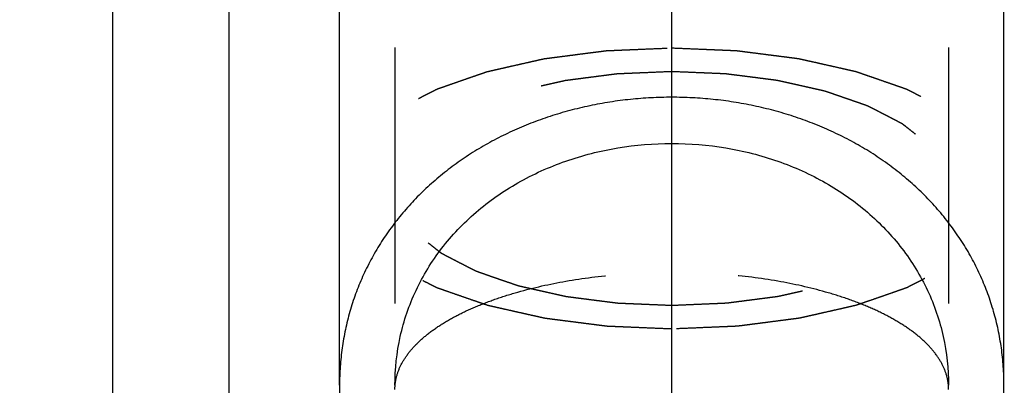
# Model space of a CAD drawing. Units: millimetres. Extents: x 0 to 420, y 0 to 297.
# Drawn here: x 195 to 204, y 164 to 167 of the extents above; entities that cross this region are included whole.
import ezdxf
from ezdxf.enums import TextEntityAlignment as Align

# ---------------------------------------------------------------- set-up
doc = ezdxf.new("R2010")
doc.units = ezdxf.units.MM
doc.header["$LTSCALE"] = 23.1
doc.linetypes.add('CENTER', pattern=[0.6, 0.375, -0.075, 0.075, -0.075])
doc.linetypes.add('HIDDEN', pattern=[0.2, 0.1, -0.1])
doc.layers.get('0').update_dxf_attribs({"linetype": 'CONTINUOUS'})
for name, color, linetype in [('30338345_AXIS', 7, 'CONTINUOUS'), ('30338345_CL', 7, 'CONTINUOUS'), ('30338345_DIM', 7, 'CONTINUOUS'), ('30338345_HL', 7, 'CONTINUOUS')]:
    doc.layers.add(name, color=color, linetype=linetype)
doc.styles.get("Standard").update_dxf_attribs({"font": 'TXT.SHX', "width": 0.7})
doc.dimstyles.new('DIMSTYLE_4', dxfattribs={"dimtxt": 3.5, "dimasz": 3.5, "dimexe": 0.18, "dimexo": 0.0625, "dimgap": 0.09, "dimtad": 1, "dimdec": 3, "dimdsep": 46, "dimtxsty": 'STANDARD', "dimblk": '_FILLED', "dimblk1": '_FILLED', "dimblk2": '_FILLED', "dimcen": 0.09, "dimclrt": 2, "dimadec": 0, "dimazin": 0, "dimtp": 0.05, "dimtm": 0.05, "dimtfac": 1, "dimtdec": 3, "dimtofl": 0, "dimtmove": 0, "dimatfit": 3, "dimldrblk": '_FILLED', "dimfxl": 1, "dimtolj": 1, "dimarcsym": 0})

# ---------------------------------------------------------------- blocks, each defined once
blk = doc.blocks.new('_FILLED')
at = {"color": 0, "linetype": 'BYBLOCK'}
blk.add_solid([(0, 0), (-1, 0.125), (-1, -0.125)], dxfattribs=at)
blk = doc.blocks.new('*D3')
at = {"layer": '30338345_DIM', "color": 3, "linetype": 'CONTINUOUS'}
for p, q in [((197.7122, 164.1992), (197.7122, 215.0007)), ((203.7122, 164.1992), (203.7122, 215.0007)), ((197.7122, 213.5007), (179.2957, 213.5007)), ((179.2957, 213.5007), (200.7122, 213.5007)), ((209.7122, 213.5007), (200.7122, 213.5007)), ((203.7122, 213.5007), (209.7122, 213.5007))]:
    blk.add_line(p, q, dxfattribs=at)
at = {"layer": '30338345_DIM', "color": 3, "linetype": 'CONTINUOUS', "xscale": 3.5, "yscale": 3.5, "zscale": 3.5}
blk.add_blockref('_FILLED', (197.7122, 213.5007), dxfattribs=at)
at = {"layer": '30338345_DIM', "color": 3, "linetype": 'CONTINUOUS', "xscale": 3.5, "yscale": 3.5, "zscale": 3.5, "rotation": 180}
blk.add_blockref('_FILLED', (203.7122, 213.5007), dxfattribs=at)
at = {"layer": '30338345_DIM', "color": 2, "linetype": 'CONTINUOUS'}
for s, width, p in [('(', 0.428571, (186.5457, 214.3757)), ('x)', 0.571429, (193.2957, 214.3757)), ('6', 0.785714, (185.0457, 214.3757)), ('M', 0.857143, (182.2957, 214.3757)), ('4', 0.785714, (189.2957, 214.3757))]:
    blk.add_text(s, height=3.5, dxfattribs=dict(at, width=width)).set_placement(p, align=Align.RIGHT)

msp = doc.modelspace()

# ---------------------------------------------------------------- linework, layer by layer
at = {"layer": '30338345_AXIS', "color": 3, "linetype": 'CENTER'}
msp.add_line((200.7122, 138.7979), (200.7122, 174.9633), dxfattribs=at)
at = {"layer": '30338345_CL', "color": 9, "linetype": 'CONTINUOUS'}
msp.add_line((195.6622, 173.5007), (195.6622, 141.5007), dxfattribs=at)
at = {"layer": '30338345_CL', "color": 7, "linetype": 'CONTINUOUS'}
msp.add_line((196.7122, 173.5007), (196.7122, 141.5007), dxfattribs=at)
at = {"layer": '30338345_CL', "color": 30, "linetype": 'CONTINUOUS'}
msp.add_line((200.7122, 159.3308), (200.7122, 168.3848), dxfattribs=at)
at = {"layer": '30338345_CL', "color": 3, "linetype": 'CONTINUOUS'}
for points in [[(200.7122, 166.797), (200.6498, 166.797), (200.5252, 166.7938), (200.3387, 166.7794), (200.1537, 166.7554), (199.9704, 166.7217), (199.7899, 166.6786), (199.6125, 166.626), (199.4393, 166.564), (199.2706, 166.4926), (199.1076, 166.4123), (198.9505, 166.323), (198.8004, 166.2251), (198.6577, 166.1189), (198.5234, 166.0049), (198.3978, 165.8832), (198.2816, 165.7546), (198.1752, 165.6193), (198.0791, 165.4783), (197.9935, 165.3315), (197.919, 165.1801), (197.8555, 165.0241), (197.8034, 164.8645), (197.7627, 164.7015), (197.7336, 164.5361), (197.7161, 164.3684), (197.7102, 164.1993), (197.7161, 164.0293), (197.7336, 163.8588), (197.7627, 163.6888), (197.8034, 163.5194), (197.8555, 163.3518), (197.919, 163.1862), (197.9935, 163.0238), (198.0791, 162.8648), (198.1752, 162.7104), (198.2816, 162.5609), (198.3978, 162.4175), (198.5234, 162.2806), (198.6577, 162.1512), (198.8004, 162.0297), (198.9505, 161.917), (199.1076, 161.8134), (199.2706, 161.7196), (199.4393, 161.6359), (199.6125, 161.5627), (199.7899, 161.5003), (199.9704, 161.4491), (200.1537, 161.409), (200.3387, 161.3803), (200.5252, 161.363), (200.6498, 161.3592), (200.7122, 161.3592)], [(200.7122, 161.3592), (200.7745, 161.3592), (200.8992, 161.363), (201.0856, 161.3803), (201.2707, 161.409), (201.4539, 161.4491), (201.6344, 161.5003), (201.8118, 161.5627), (201.985, 161.6359), (202.1537, 161.7196), (202.3168, 161.8134), (202.4739, 161.917), (202.6239, 162.0297), (202.7666, 162.1512), (202.9009, 162.2806), (203.0266, 162.4175), (203.1427, 162.5609), (203.2492, 162.7104), (203.3452, 162.8648), (203.4308, 163.0238), (203.5054, 163.1862), (203.5689, 163.3518), (203.621, 163.5194), (203.6617, 163.6888), (203.6908, 163.8588), (203.7083, 164.0293), (203.7141, 164.1993), (203.7083, 164.3684), (203.6908, 164.5361), (203.6617, 164.7015), (203.621, 164.8645), (203.5689, 165.0241), (203.5054, 165.1801), (203.4308, 165.3315), (203.3452, 165.4783), (203.2492, 165.6193), (203.1427, 165.7546), (203.0266, 165.8832), (202.9009, 166.0049), (202.7666, 166.1189), (202.6239, 166.2251), (202.4739, 166.323), (202.3168, 166.4123), (202.1537, 166.4926), (201.985, 166.564), (201.8118, 166.626), (201.6344, 166.6786), (201.4539, 166.7217), (201.2707, 166.7554), (201.0856, 166.7794), (200.8992, 166.7938), (200.7745, 166.797), (200.7122, 166.797)]]:
    msp.add_open_spline(points, degree=3, dxfattribs=at)
at = {"layer": '30338345_CL', "color": 7, "linetype": 'CONTINUOUS'}
for points, knots in [([(198.2122, 164.1992), (198.2122, 164.3465), (198.2442, 164.6416), (198.3885, 165.0627), (198.623, 165.4445), (198.9374, 165.7736), (199.3191, 166.0396), (199.7532, 166.235), (200.2234, 166.3544), (200.5488, 166.3811), (200.7122, 166.3811)], [0, 0, 0, 0, 0.119928, 0.239264, 0.359412, 0.481706, 0.607052, 0.735679, 0.867057, 1, 1, 1, 1]), ([(200.7122, 166.3811), (200.8755, 166.3811), (201.201, 166.3544), (201.6711, 166.235), (202.1053, 166.0396), (202.4869, 165.7736), (202.8014, 165.4445), (203.0358, 165.0627), (203.1802, 164.6416), (203.2122, 164.3465), (203.2122, 164.1992)], [0, 0, 0, 0, 0.132943, 0.264321, 0.392948, 0.518294, 0.640588, 0.760736, 0.880072, 1, 1, 1, 1])]:
    msp.add_open_spline(points, degree=3, knots=knots, dxfattribs=at)
at = {"layer": '30338345_HL', "color": 6, "linetype": 'HIDDEN'}
for p, q in [((197.7122, 165.9746), (197.7122, 171.8656)), ((198.2122, 171.8656), (198.2122, 160.6069)), ((203.2122, 171.8656), (203.2122, 160.6069)), ((203.7122, 165.9746), (203.7122, 171.8656))]:
    msp.add_line(p, q, dxfattribs=at)
for points, knots in [([(200.7122, 164.7068), (200.6636, 164.7088), (200.5665, 164.7128), (200.4451, 164.7179), (200.348, 164.7219), (200.2873, 164.7244), (200.2387, 164.7264), (200.2023, 164.7279), (200.172, 164.7292), (200.1507, 164.73), (200.1386, 164.7306), (200.1294, 164.7307), (200.1207, 164.7321), (200.109, 164.7335), (200.0886, 164.7362), (200.0594, 164.7399), (200.0244, 164.7443), (199.9777, 164.7503), (199.9193, 164.7578), (199.8492, 164.7667), (199.7792, 164.7756), (199.7208, 164.7831), (199.6741, 164.789), (199.639, 164.7935), (199.6099, 164.7973), (199.5894, 164.7998), (199.5778, 164.8014), (199.5688, 164.8023), (199.5609, 164.8043), (199.5501, 164.8067), (199.5313, 164.8109), (199.5043, 164.817), (199.472, 164.8242), (199.429, 164.8339), (199.3751, 164.846), (199.3105, 164.8605), (199.2459, 164.8751), (199.192, 164.8872), (199.1489, 164.8968), (199.1166, 164.9041), (199.0897, 164.9102), (199.0708, 164.9144), (199.0601, 164.9169), (199.0517, 164.9184), (199.0449, 164.9212), (199.0351, 164.9244), (199.0184, 164.9303), (198.9943, 164.9386), (198.9655, 164.9485), (198.9271, 164.9618), (198.8791, 164.9784), (198.8214, 164.9984), (198.7638, 165.0183), (198.7157, 165.0349), (198.6773, 165.0482), (198.6533, 165.0565), (198.6341, 165.0632), (198.6197, 165.0682), (198.6077, 165.0723), (198.5992, 165.0752), (198.5945, 165.0769), (198.5907, 165.0781), (198.588, 165.0796), (198.584, 165.0816), (198.5773, 165.0851), (198.5676, 165.0901), (198.556, 165.0961), (198.5405, 165.104), (198.5212, 165.114), (198.4902, 165.1299), (198.4515, 165.1498), (198.405, 165.1737), (198.3586, 165.1976), (198.3199, 165.2176), (198.2889, 165.2335), (198.2695, 165.2434), (198.2541, 165.2514), (198.2424, 165.2574), (198.2328, 165.2624), (198.226, 165.2658), (198.2222, 165.2679), (198.219, 165.2693), (198.2171, 165.2711), (198.2141, 165.2733), (198.2092, 165.2773), (198.2019, 165.283), (198.1933, 165.2898), (198.1818, 165.2989), (198.1673, 165.3102), (198.1443, 165.3284), (198.1155, 165.3511), (198.0809, 165.3784), (198.0463, 165.4056), (198.0175, 165.4284), (197.9944, 165.4465), (197.98, 165.4579), (197.9685, 165.467), (197.9598, 165.4738), (197.9527, 165.4795), (197.9476, 165.4834), (197.9448, 165.4857), (197.9423, 165.4874), (197.9413, 165.4893), (197.9394, 165.4917), (197.9363, 165.496), (197.9318, 165.5022), (197.9265, 165.5096), (197.9194, 165.5195), (197.9104, 165.5318), (197.8962, 165.5515), (197.8783, 165.5761), (197.857, 165.6057), (197.8356, 165.6353), (197.8177, 165.66), (197.8035, 165.6797), (197.7945, 165.692), (197.7874, 165.7019), (197.782, 165.7093), (197.7776, 165.7154), (197.7744, 165.7197), (197.7728, 165.7222), (197.7711, 165.724), (197.771, 165.726), (197.7702, 165.7286), (197.7692, 165.7332), (197.7677, 165.7397), (197.7658, 165.7475), (197.7633, 165.758), (197.7603, 165.771), (197.7553, 165.7919), (197.7492, 165.818), (197.7418, 165.8493), (197.7344, 165.8807), (197.7282, 165.9068), (197.7233, 165.9277), (197.7202, 165.9407), (197.7177, 165.9511), (197.7159, 165.959), (197.7144, 165.9655), (197.7132, 165.9701), (197.7127, 165.9727), (197.7119, 165.9747), (197.7127, 165.9766), (197.7132, 165.9791), (197.7143, 165.9836), (197.7157, 165.99), (197.7175, 165.9977), (197.7199, 166.008), (197.7229, 166.0208), (197.7276, 166.0413), (197.7336, 166.067), (197.7407, 166.0978), (197.7479, 166.1286), (197.7538, 166.1542), (197.7586, 166.1747), (197.7616, 166.1876), (197.764, 166.1978), (197.7657, 166.2055), (197.7673, 166.2119), (197.7682, 166.2164), (197.7689, 166.219), (197.7691, 166.2209), (197.7707, 166.2227), (197.7724, 166.2252), (197.7755, 166.2295), (197.7799, 166.2357), (197.7852, 166.2431), (197.7922, 166.253), (197.801, 166.2653), (197.8151, 166.2851), (197.8328, 166.3097), (197.8539, 166.3393), (197.8751, 166.369), (197.8927, 166.3936), (197.9068, 166.4134), (197.9156, 166.4257), (197.9227, 166.4356), (197.9279, 166.443), (197.9324, 166.4491), (197.9354, 166.4535), (197.9373, 166.4559), (197.9383, 166.4578), (197.9407, 166.4595), (197.9435, 166.4618), (197.9486, 166.4657), (197.9557, 166.4714), (197.9643, 166.4783), (197.9758, 166.4874), (197.9901, 166.4988), (198.013, 166.517), (198.0416, 166.5397), (198.076, 166.567), (198.1103, 166.5943), (198.139, 166.6171), (198.1619, 166.6353), (198.1762, 166.6467), (198.1876, 166.6558), (198.1962, 166.6626), (198.2034, 166.6683), (198.2084, 166.6723), (198.2113, 166.6745), (198.2132, 166.6763), (198.2164, 166.6778), (198.2203, 166.6798), (198.2272, 166.6834), (198.237, 166.6884), (198.2488, 166.6945), (198.2645, 166.7027), (198.2842, 166.7128), (198.3156, 166.729), (198.355, 166.7493), (198.4021, 166.7737), (198.4493, 166.7981), (198.4886, 166.8184), (198.5201, 166.8346), (198.5397, 166.8448), (198.5555, 166.8529), (198.5673, 166.859), (198.5771, 166.864), (198.5839, 166.8676), (198.5879, 166.8696), (198.5907, 166.8712), (198.5944, 166.8724), (198.5991, 166.874), (198.6074, 166.8769), (198.6191, 166.881), (198.6333, 166.8859), (198.6521, 166.8924), (198.6757, 166.9006), (198.7134, 166.9137), (198.7605, 166.93), (198.8171, 166.9497), (198.8736, 166.9693), (198.9208, 166.9857), (198.9585, 166.9988), (198.9867, 167.0086), (199.0103, 167.0167), (199.0267, 167.0225), (199.0363, 167.0257), (199.043, 167.0284), (199.0514, 167.03), (199.0621, 167.0325), (199.0809, 167.0367), (199.1078, 167.0428), (199.14, 167.0501), (199.183, 167.0599), (199.2368, 167.0721), (199.3013, 167.0867), (199.3658, 167.1013), (199.4195, 167.1135), (199.4625, 167.1232), (199.4948, 167.1305), (199.5217, 167.1366), (199.5404, 167.1409), (199.5513, 167.1433), (199.5591, 167.1453), (199.5681, 167.1462), (199.5797, 167.1478), (199.6001, 167.1504), (199.6293, 167.1542), (199.6643, 167.1587), (199.7109, 167.1647), (199.7693, 167.1723), (199.8392, 167.1813), (199.9092, 167.1904), (199.9676, 167.1979), (200.0142, 167.2039), (200.0492, 167.2084), (200.0784, 167.2122), (200.0988, 167.2149), (200.1105, 167.2163), (200.1191, 167.2177), (200.1285, 167.2178), (200.1408, 167.2184), (200.1625, 167.2193), (200.1933, 167.2206), (200.2304, 167.2222), (200.2798, 167.2243), (200.3416, 167.2269), (200.4404, 167.231), (200.5639, 167.2362), (200.6628, 167.2404), (200.7122, 167.2425)], [0, 0, 0, 0, 0.015625, 0.03125, 0.039062, 0.046875, 0.050781, 0.054688, 0.058594, 0.060547, 0.061523, 0.0625, 0.063477, 0.064453, 0.066406, 0.070312, 0.074219, 0.078125, 0.085938, 0.09375, 0.101562, 0.109375, 0.113281, 0.117188, 0.121094, 0.123047, 0.124023, 0.125, 0.125977, 0.126953, 0.128906, 0.132812, 0.136719, 0.140625, 0.148438, 0.15625, 0.164062, 0.171875, 0.175781, 0.179688, 0.183594, 0.185547, 0.186523, 0.1875, 0.188477, 0.189453, 0.191406, 0.195312, 0.199219, 0.203125, 0.210938, 0.21875, 0.226562, 0.234375, 0.238281, 0.242188, 0.244141, 0.246094, 0.248047, 0.249023, 0.249512, 0.25, 0.250488, 0.250977, 0.251953, 0.253906, 0.255859, 0.257812, 0.261719, 0.265625, 0.273438, 0.28125, 0.289062, 0.296875, 0.300781, 0.304688, 0.306641, 0.308594, 0.310547, 0.311523, 0.312012, 0.3125, 0.312988, 0.313477, 0.314453, 0.316406, 0.318359, 0.320312, 0.324219, 0.328125, 0.335938, 0.34375, 0.351562, 0.359375, 0.363281, 0.367188, 0.369141, 0.371094, 0.373047, 0.374023, 0.374512, 0.375, 0.375488, 0.375977, 0.376953, 0.378906, 0.380859, 0.382812, 0.386719, 0.390625, 0.398438, 0.40625, 0.414062, 0.421875, 0.425781, 0.429688, 0.431641, 0.433594, 0.435547, 0.436523, 0.437012, 0.4375, 0.437988, 0.438477, 0.439453, 0.441406, 0.443359, 0.445312, 0.449219, 0.453125, 0.460938, 0.46875, 0.476562, 0.484375, 0.488281, 0.492188, 0.494141, 0.496094, 0.498047, 0.499023, 0.499512, 0.5, 0.500488, 0.500977, 0.501953, 0.503906, 0.505859, 0.507812, 0.511719, 0.515625, 0.523438, 0.53125, 0.539062, 0.546875, 0.550781, 0.554688, 0.556641, 0.558594, 0.560547, 0.561523, 0.562012, 0.5625, 0.562988, 0.563477, 0.564453, 0.566406, 0.568359, 0.570312, 0.574219, 0.578125, 0.585938, 0.59375, 0.601562, 0.609375, 0.613281, 0.617188, 0.619141, 0.621094, 0.623047, 0.624023, 0.624512, 0.625, 0.625488, 0.625977, 0.626953, 0.628906, 0.630859, 0.632812, 0.636719, 0.640625, 0.648438, 0.65625, 0.664062, 0.671875, 0.675781, 0.679688, 0.681641, 0.683594, 0.685547, 0.686523, 0.687012, 0.6875, 0.687988, 0.688477, 0.689453, 0.691406, 0.693359, 0.695312, 0.699219, 0.703125, 0.710938, 0.71875, 0.726562, 0.734375, 0.738281, 0.742188, 0.744141, 0.746094, 0.748047, 0.749023, 0.749512, 0.75, 0.750488, 0.750977, 0.751953, 0.753906, 0.755859, 0.757812, 0.761719, 0.765625, 0.773438, 0.78125, 0.789062, 0.796875, 0.800781, 0.804688, 0.808594, 0.810547, 0.811523, 0.8125, 0.813477, 0.814453, 0.816406, 0.820312, 0.824219, 0.828125, 0.835938, 0.84375, 0.851562, 0.859375, 0.863281, 0.867188, 0.871094, 0.873047, 0.874023, 0.875, 0.875977, 0.876953, 0.878906, 0.882812, 0.886719, 0.890625, 0.898438, 0.90625, 0.914062, 0.921875, 0.925781, 0.929688, 0.933594, 0.935547, 0.936523, 0.9375, 0.938477, 0.939453, 0.941406, 0.945312, 0.949219, 0.953125, 0.960938, 0.96875, 0.984375, 1, 1, 1, 1]), ([(200.7122, 167.2425), (200.7607, 167.2405), (200.8578, 167.2365), (200.9792, 167.2314), (201.0764, 167.2274), (201.1371, 167.2249), (201.1856, 167.2229), (201.222, 167.2214), (201.2524, 167.2201), (201.2736, 167.2193), (201.2857, 167.2187), (201.295, 167.2186), (201.3036, 167.2172), (201.3153, 167.2158), (201.3357, 167.2131), (201.3649, 167.2094), (201.4, 167.2049), (201.4467, 167.199), (201.5051, 167.1915), (201.5751, 167.1826), (201.6452, 167.1737), (201.7036, 167.1662), (201.7503, 167.1602), (201.7853, 167.1558), (201.8145, 167.152), (201.835, 167.1495), (201.8466, 167.1479), (201.8556, 167.147), (201.8634, 167.145), (201.8743, 167.1426), (201.8931, 167.1383), (201.92, 167.1323), (201.9523, 167.1251), (201.9954, 167.1154), (202.0492, 167.1033), (202.1139, 167.0888), (202.1785, 167.0742), (202.2323, 167.0621), (202.2754, 167.0524), (202.3077, 167.0452), (202.3346, 167.0391), (202.3535, 167.0349), (202.3642, 167.0324), (202.3726, 167.0309), (202.3795, 167.0281), (202.3892, 167.0249), (202.4059, 167.019), (202.43, 167.0107), (202.4588, 167.0008), (202.4972, 166.9875), (202.5453, 166.9708), (202.6029, 166.9509), (202.6606, 166.931), (202.7086, 166.9144), (202.747, 166.9011), (202.771, 166.8928), (202.7903, 166.8861), (202.8047, 166.8811), (202.8167, 166.877), (202.8251, 166.8741), (202.8298, 166.8724), (202.8337, 166.8712), (202.8363, 166.8696), (202.8403, 166.8677), (202.847, 166.8642), (202.8567, 166.8592), (202.8683, 166.8532), (202.8838, 166.8453), (202.9032, 166.8353), (202.9341, 166.8194), (202.9729, 166.7994), (203.0193, 166.7755), (203.0658, 166.7516), (203.1045, 166.7317), (203.1354, 166.7158), (203.1548, 166.7058), (203.1703, 166.6979), (203.1819, 166.6919), (203.1916, 166.6869), (203.1984, 166.6834), (203.2022, 166.6814), (203.2053, 166.68), (203.2072, 166.6782), (203.2102, 166.676), (203.2152, 166.672), (203.2224, 166.6663), (203.2311, 166.6595), (203.2426, 166.6504), (203.257, 166.6391), (203.2801, 166.6209), (203.3089, 166.5982), (203.3435, 166.5709), (203.378, 166.5437), (203.4069, 166.5209), (203.4299, 166.5028), (203.4443, 166.4914), (203.4559, 166.4823), (203.4645, 166.4755), (203.4717, 166.4698), (203.4768, 166.4659), (203.4796, 166.4636), (203.482, 166.4619), (203.4831, 166.46), (203.485, 166.4576), (203.488, 166.4532), (203.4925, 166.4471), (203.4979, 166.4397), (203.505, 166.4298), (203.5139, 166.4175), (203.5282, 166.3978), (203.546, 166.3731), (203.5674, 166.3436), (203.5888, 166.314), (203.6066, 166.2893), (203.6209, 166.2696), (203.6298, 166.2573), (203.6369, 166.2474), (203.6423, 166.24), (203.6467, 166.2339), (203.6499, 166.2296), (203.6516, 166.2271), (203.6532, 166.2253), (203.6534, 166.2233), (203.6541, 166.2207), (203.6551, 166.2161), (203.6567, 166.2096), (203.6585, 166.2018), (203.661, 166.1913), (203.6641, 166.1783), (203.669, 166.1574), (203.6752, 166.1313), (203.6826, 166.0999), (203.69, 166.0686), (203.6961, 166.0425), (203.7011, 166.0216), (203.7042, 166.0086), (203.7066, 165.9981), (203.7085, 165.9903), (203.71, 165.9838), (203.7111, 165.9792), (203.7116, 165.9766), (203.7124, 165.9746), (203.7117, 165.9727), (203.7112, 165.9702), (203.7101, 165.9657), (203.7086, 165.9593), (203.7068, 165.9516), (203.7044, 165.9413), (203.7015, 165.9285), (203.6967, 165.9079), (203.6907, 165.8823), (203.6836, 165.8515), (203.6765, 165.8207), (203.6705, 165.7951), (203.6658, 165.7746), (203.6628, 165.7617), (203.6604, 165.7515), (203.6586, 165.7438), (203.6571, 165.7374), (203.6561, 165.7329), (203.6554, 165.7303), (203.6553, 165.7284), (203.6537, 165.7265), (203.652, 165.7241), (203.6488, 165.7197), (203.6445, 165.7136), (203.6392, 165.7062), (203.6321, 165.6963), (203.6233, 165.684), (203.6092, 165.6642), (203.5916, 165.6396), (203.5704, 165.6099), (203.5493, 165.5803), (203.5316, 165.5557), (203.5175, 165.5359), (203.5087, 165.5236), (203.5017, 165.5137), (203.4964, 165.5063), (203.492, 165.5001), (203.4889, 165.4958), (203.4871, 165.4934), (203.486, 165.4915), (203.4836, 165.4898), (203.4808, 165.4875), (203.4758, 165.4835), (203.4686, 165.4778), (203.46, 165.471), (203.4486, 165.4619), (203.4343, 165.4505), (203.4114, 165.4323), (203.3827, 165.4096), (203.3484, 165.3823), (203.314, 165.355), (203.2854, 165.3322), (203.2625, 165.314), (203.2482, 165.3026), (203.2367, 165.2935), (203.2281, 165.2867), (203.2209, 165.281), (203.216, 165.277), (203.213, 165.2747), (203.2112, 165.273), (203.2079, 165.2715), (203.2041, 165.2695), (203.1972, 165.2659), (203.1874, 165.2608), (203.1755, 165.2548), (203.1598, 165.2466), (203.1402, 165.2365), (203.1087, 165.2202), (203.0694, 165.1999), (203.0222, 165.1756), (202.975, 165.1512), (202.9357, 165.1309), (202.9043, 165.1147), (202.8846, 165.1045), (202.8689, 165.0964), (202.8571, 165.0903), (202.8472, 165.0852), (202.8404, 165.0817), (202.8364, 165.0797), (202.8337, 165.078), (202.8299, 165.0769), (202.8253, 165.0753), (202.817, 165.0724), (202.8052, 165.0683), (202.7911, 165.0634), (202.7722, 165.0569), (202.7487, 165.0487), (202.711, 165.0356), (202.6638, 165.0192), (202.6073, 164.9996), (202.5507, 164.98), (202.5036, 164.9636), (202.4659, 164.9505), (202.4376, 164.9407), (202.414, 164.9325), (202.3976, 164.9268), (202.3881, 164.9236), (202.3813, 164.9209), (202.3729, 164.9193), (202.3623, 164.9168), (202.3434, 164.9126), (202.3166, 164.9065), (202.2843, 164.8992), (202.2413, 164.8894), (202.1876, 164.8772), (202.1231, 164.8626), (202.0586, 164.848), (202.0048, 164.8358), (201.9618, 164.8261), (201.9296, 164.8188), (201.9027, 164.8127), (201.8839, 164.8084), (201.8731, 164.806), (201.8653, 164.8039), (201.8563, 164.8031), (201.8447, 164.8015), (201.8242, 164.7989), (201.7951, 164.7951), (201.7601, 164.7906), (201.7134, 164.7846), (201.6551, 164.777), (201.5851, 164.768), (201.5151, 164.7589), (201.4568, 164.7514), (201.4101, 164.7454), (201.3751, 164.7408), (201.346, 164.7371), (201.3256, 164.7344), (201.3139, 164.733), (201.3053, 164.7316), (201.2958, 164.7315), (201.2835, 164.7309), (201.2619, 164.73), (201.231, 164.7287), (201.194, 164.7271), (201.1445, 164.725), (201.0828, 164.7224), (200.984, 164.7183), (200.8604, 164.713), (200.7616, 164.7089), (200.7122, 164.7068)], [0, 0, 0, 0, 0.015625, 0.03125, 0.039062, 0.046875, 0.050781, 0.054688, 0.058594, 0.060547, 0.061523, 0.0625, 0.063477, 0.064453, 0.066406, 0.070312, 0.074219, 0.078125, 0.085938, 0.09375, 0.101562, 0.109375, 0.113281, 0.117188, 0.121094, 0.123047, 0.124023, 0.125, 0.125977, 0.126953, 0.128906, 0.132812, 0.136719, 0.140625, 0.148438, 0.15625, 0.164062, 0.171875, 0.175781, 0.179688, 0.183594, 0.185547, 0.186523, 0.1875, 0.188477, 0.189453, 0.191406, 0.195312, 0.199219, 0.203125, 0.210938, 0.21875, 0.226562, 0.234375, 0.238281, 0.242188, 0.244141, 0.246094, 0.248047, 0.249023, 0.249512, 0.25, 0.250488, 0.250977, 0.251953, 0.253906, 0.255859, 0.257812, 0.261719, 0.265625, 0.273438, 0.28125, 0.289062, 0.296875, 0.300781, 0.304688, 0.306641, 0.308594, 0.310547, 0.311523, 0.312012, 0.3125, 0.312988, 0.313477, 0.314453, 0.316406, 0.318359, 0.320312, 0.324219, 0.328125, 0.335938, 0.34375, 0.351562, 0.359375, 0.363281, 0.367188, 0.369141, 0.371094, 0.373047, 0.374023, 0.374512, 0.375, 0.375488, 0.375977, 0.376953, 0.378906, 0.380859, 0.382812, 0.386719, 0.390625, 0.398438, 0.40625, 0.414062, 0.421875, 0.425781, 0.429688, 0.431641, 0.433594, 0.435547, 0.436523, 0.437012, 0.4375, 0.437988, 0.438477, 0.439453, 0.441406, 0.443359, 0.445312, 0.449219, 0.453125, 0.460938, 0.46875, 0.476562, 0.484375, 0.488281, 0.492188, 0.494141, 0.496094, 0.498047, 0.499023, 0.499512, 0.5, 0.500488, 0.500977, 0.501953, 0.503906, 0.505859, 0.507812, 0.511719, 0.515625, 0.523438, 0.53125, 0.539062, 0.546875, 0.550781, 0.554688, 0.556641, 0.558594, 0.560547, 0.561523, 0.562012, 0.5625, 0.562988, 0.563477, 0.564453, 0.566406, 0.568359, 0.570312, 0.574219, 0.578125, 0.585938, 0.59375, 0.601562, 0.609375, 0.613281, 0.617188, 0.619141, 0.621094, 0.623047, 0.624023, 0.624512, 0.625, 0.625488, 0.625977, 0.626953, 0.628906, 0.630859, 0.632812, 0.636719, 0.640625, 0.648438, 0.65625, 0.664062, 0.671875, 0.675781, 0.679688, 0.681641, 0.683594, 0.685547, 0.686523, 0.687012, 0.6875, 0.687988, 0.688477, 0.689453, 0.691406, 0.693359, 0.695312, 0.699219, 0.703125, 0.710938, 0.71875, 0.726562, 0.734375, 0.738281, 0.742188, 0.744141, 0.746094, 0.748047, 0.749023, 0.749512, 0.75, 0.750488, 0.750977, 0.751953, 0.753906, 0.755859, 0.757812, 0.761719, 0.765625, 0.773438, 0.78125, 0.789062, 0.796875, 0.800781, 0.804688, 0.808594, 0.810547, 0.811523, 0.8125, 0.813477, 0.814453, 0.816406, 0.820312, 0.824219, 0.828125, 0.835938, 0.84375, 0.851562, 0.859375, 0.863281, 0.867188, 0.871094, 0.873047, 0.874023, 0.875, 0.875977, 0.876953, 0.878906, 0.882812, 0.886719, 0.890625, 0.898438, 0.90625, 0.914062, 0.921875, 0.925781, 0.929688, 0.933594, 0.935547, 0.936523, 0.9375, 0.938477, 0.939453, 0.941406, 0.945312, 0.949219, 0.953125, 0.960938, 0.96875, 0.984375, 1, 1, 1, 1]), ([(200.7122, 164.9181), (200.6717, 164.9198), (200.5908, 164.9231), (200.4896, 164.9273), (200.4087, 164.9307), (200.3581, 164.9328), (200.3176, 164.9344), (200.2873, 164.9357), (200.262, 164.9368), (200.2443, 164.9375), (200.2342, 164.938), (200.2265, 164.938), (200.2193, 164.9392), (200.2095, 164.9404), (200.1925, 164.9426), (200.1682, 164.9457), (200.139, 164.9494), (200.1001, 164.9544), (200.0514, 164.9606), (199.993, 164.968), (199.9347, 164.9755), (199.886, 164.9817), (199.8471, 164.9866), (199.8179, 164.9904), (199.7936, 164.9935), (199.7765, 164.9956), (199.7668, 164.9969), (199.7593, 164.9977), (199.7528, 164.9994), (199.7438, 165.0013), (199.7281, 165.0049), (199.7056, 165.0099), (199.6787, 165.016), (199.6428, 165.024), (199.5979, 165.0341), (199.5441, 165.0462), (199.4902, 165.0583), (199.4454, 165.0684), (199.4095, 165.0765), (199.3825, 165.0825), (199.3601, 165.0876), (199.3444, 165.0911), (199.3355, 165.0932), (199.3285, 165.0945), (199.3227, 165.0967), (199.3147, 165.0994), (199.3007, 165.1043), (199.2807, 165.1112), (199.2566, 165.1195), (199.2246, 165.1306), (199.1846, 165.1445), (199.1366, 165.1611), (199.0885, 165.1777), (199.0485, 165.1916), (199.0165, 165.2026), (198.9964, 165.2096), (198.9804, 165.2151), (198.9684, 165.2193), (198.9584, 165.2227), (198.9505, 165.2255), (198.9441, 165.2274), (198.9397, 165.2301), (198.9331, 165.2333), (198.9251, 165.2375), (198.9154, 165.2425), (198.9025, 165.2491), (198.8863, 165.2574), (198.8605, 165.2707), (198.8283, 165.2873), (198.7896, 165.3072), (198.7508, 165.3271), (198.7186, 165.3437), (198.6928, 165.357), (198.6766, 165.3653), (198.6637, 165.372), (198.6541, 165.3769), (198.646, 165.3811), (198.6403, 165.384), (198.6372, 165.3857), (198.6345, 165.3868), (198.633, 165.3883), (198.6305, 165.3902), (198.6263, 165.3935), (198.6203, 165.3982), (198.6131, 165.4039), (198.6035, 165.4115), (198.5915, 165.421), (198.5723, 165.4361), (198.5483, 165.455), (198.5194, 165.4778), (198.4906, 165.5005), (198.4666, 165.5194), (198.4474, 165.5345), (198.4354, 165.544), (198.4258, 165.5516), (198.4186, 165.5573), (198.4126, 165.562), (198.4083, 165.5653), (198.406, 165.5672), (198.404, 165.5686), (198.4031, 165.5702), (198.4015, 165.5722), (198.399, 165.5758), (198.3952, 165.5809), (198.3908, 165.5871), (198.3848, 165.5953), (198.3774, 165.6056), (198.3655, 165.622), (198.3507, 165.6426), (198.3328, 165.6672), (198.315, 165.6919), (198.3001, 165.7124), (198.2882, 165.7288), (198.2808, 165.7391), (198.2749, 165.7473), (198.2704, 165.7535), (198.2667, 165.7586), (198.2641, 165.7622), (198.2627, 165.7643), (198.2613, 165.7658), (198.2612, 165.7674), (198.2606, 165.7696), (198.2597, 165.7734), (198.2584, 165.7789), (198.2569, 165.7854), (198.2548, 165.7941), (198.2522, 165.805), (198.2481, 165.8224), (198.243, 165.8441), (198.2368, 165.8702), (198.2307, 165.8963), (198.2255, 165.9181), (198.2214, 165.9355), (198.2189, 165.9464), (198.2168, 165.9551), (198.2152, 165.9616), (198.214, 165.967), (198.213, 165.9708), (198.2126, 165.973), (198.212, 165.9747), (198.2126, 165.9762), (198.213, 165.9784), (198.2139, 165.9821), (198.2151, 165.9875), (198.2166, 165.9939), (198.2186, 166.0024), (198.2211, 166.0131), (198.2251, 166.0302), (198.23, 166.0516), (198.236, 166.0773), (198.2419, 166.1029), (198.2469, 166.1243), (198.2509, 166.1414), (198.2533, 166.1521), (198.2553, 166.1606), (198.2568, 166.167), (198.2581, 166.1724), (198.2589, 166.1761), (198.2595, 166.1783), (198.2596, 166.1799), (198.2609, 166.1814), (198.2623, 166.1835), (198.2649, 166.1871), (198.2686, 166.1922), (198.273, 166.1984), (198.2789, 166.2066), (198.2862, 166.2169), (198.298, 166.2333), (198.3127, 166.2539), (198.3303, 166.2786), (198.3479, 166.3032), (198.3626, 166.3238), (198.3744, 166.3402), (198.3817, 166.3505), (198.3876, 166.3588), (198.392, 166.3649), (198.3957, 166.3701), (198.3982, 166.3737), (198.3998, 166.3757), (198.4006, 166.3773), (198.4026, 166.3787), (198.405, 166.3806), (198.4092, 166.3839), (198.4151, 166.3886), (198.4223, 166.3943), (198.4318, 166.4019), (198.4438, 166.4114), (198.4628, 166.4266), (198.4867, 166.4455), (198.5153, 166.4683), (198.544, 166.4911), (198.5678, 166.51), (198.5869, 166.5252), (198.5989, 166.5347), (198.6084, 166.5423), (198.6155, 166.5479), (198.6215, 166.5527), (198.6257, 166.556), (198.6281, 166.5579), (198.6297, 166.5594), (198.6324, 166.5606), (198.6356, 166.5623), (198.6414, 166.5652), (198.6495, 166.5695), (198.6594, 166.5746), (198.6725, 166.5813), (198.6888, 166.5898), (198.7151, 166.6033), (198.7478, 166.6202), (198.7871, 166.6405), (198.8265, 166.6608), (198.8592, 166.6777), (198.8854, 166.6913), (198.9051, 166.7014), (198.9215, 166.7099), (198.9329, 166.7158), (198.9396, 166.7192), (198.9441, 166.7219), (198.9504, 166.7237), (198.9581, 166.7265), (198.9719, 166.7313), (198.9915, 166.7381), (199.0151, 166.7463), (199.0465, 166.7572), (199.0858, 166.7708), (199.1329, 166.7872), (199.18, 166.8035), (199.2193, 166.8172), (199.2507, 166.8281), (199.2743, 166.8363), (199.294, 166.8431), (199.3077, 166.8479), (199.3156, 166.8505), (199.3212, 166.8528), (199.3282, 166.8541), (199.3371, 166.8562), (199.3528, 166.8597), (199.3752, 166.8648), (199.4021, 166.8709), (199.4379, 166.879), (199.4827, 166.8892), (199.5364, 166.9013), (199.5902, 166.9135), (199.635, 166.9237), (199.6708, 166.9318), (199.6977, 166.9379), (199.7201, 166.9429), (199.7357, 166.9465), (199.7448, 166.9485), (199.7513, 166.9502), (199.7588, 166.951), (199.7684, 166.9523), (199.7855, 166.9544), (199.8098, 166.9576), (199.8389, 166.9614), (199.8778, 166.9664), (199.9264, 166.9727), (199.9847, 166.9802), (200.0431, 166.9877), (200.0917, 166.994), (200.1305, 166.999), (200.1597, 167.0028), (200.184, 167.0059), (200.201, 167.0082), (200.2108, 167.0094), (200.2179, 167.0105), (200.2258, 167.0106), (200.236, 167.0111), (200.2541, 167.0118), (200.2798, 167.013), (200.3107, 167.0143), (200.3519, 167.016), (200.4033, 167.0182), (200.4857, 167.0216), (200.5886, 167.026), (200.671, 167.0295), (200.7122, 167.0312)], [0, 0, 0, 0, 0.015625, 0.03125, 0.039062, 0.046875, 0.050781, 0.054688, 0.058594, 0.060547, 0.061523, 0.0625, 0.063477, 0.064453, 0.066406, 0.070312, 0.074219, 0.078125, 0.085938, 0.09375, 0.101562, 0.109375, 0.113281, 0.117188, 0.121094, 0.123047, 0.124023, 0.125, 0.125977, 0.126953, 0.128906, 0.132812, 0.136719, 0.140625, 0.148438, 0.15625, 0.164062, 0.171875, 0.175781, 0.179688, 0.183594, 0.185547, 0.186523, 0.1875, 0.188477, 0.189453, 0.191406, 0.195312, 0.199219, 0.203125, 0.210938, 0.21875, 0.226562, 0.234375, 0.238281, 0.242188, 0.244141, 0.246094, 0.248047, 0.249023, 0.25, 0.250977, 0.251953, 0.253906, 0.255859, 0.257812, 0.261719, 0.265625, 0.273438, 0.28125, 0.289062, 0.296875, 0.300781, 0.304688, 0.306641, 0.308594, 0.310547, 0.311523, 0.312012, 0.3125, 0.312988, 0.313477, 0.314453, 0.316406, 0.318359, 0.320312, 0.324219, 0.328125, 0.335938, 0.34375, 0.351562, 0.359375, 0.363281, 0.367188, 0.369141, 0.371094, 0.373047, 0.374023, 0.374512, 0.375, 0.375488, 0.375977, 0.376953, 0.378906, 0.380859, 0.382812, 0.386719, 0.390625, 0.398438, 0.40625, 0.414062, 0.421875, 0.425781, 0.429688, 0.431641, 0.433594, 0.435547, 0.436523, 0.437012, 0.4375, 0.437988, 0.438477, 0.439453, 0.441406, 0.443359, 0.445312, 0.449219, 0.453125, 0.460938, 0.46875, 0.476562, 0.484375, 0.488281, 0.492188, 0.494141, 0.496094, 0.498047, 0.499023, 0.499512, 0.5, 0.500488, 0.500977, 0.501953, 0.503906, 0.505859, 0.507812, 0.511719, 0.515625, 0.523438, 0.53125, 0.539062, 0.546875, 0.550781, 0.554688, 0.556641, 0.558594, 0.560547, 0.561523, 0.562012, 0.5625, 0.562988, 0.563477, 0.564453, 0.566406, 0.568359, 0.570312, 0.574219, 0.578125, 0.585938, 0.59375, 0.601562, 0.609375, 0.613281, 0.617188, 0.619141, 0.621094, 0.623047, 0.624023, 0.624512, 0.625, 0.625488, 0.625977, 0.626953, 0.628906, 0.630859, 0.632812, 0.636719, 0.640625, 0.648438, 0.65625, 0.664062, 0.671875, 0.675781, 0.679688, 0.681641, 0.683594, 0.685547, 0.686523, 0.687012, 0.6875, 0.687988, 0.688477, 0.689453, 0.691406, 0.693359, 0.695312, 0.699219, 0.703125, 0.710938, 0.71875, 0.726562, 0.734375, 0.738281, 0.742188, 0.746094, 0.748047, 0.749023, 0.75, 0.750977, 0.751953, 0.753906, 0.757812, 0.761719, 0.765625, 0.773438, 0.78125, 0.789062, 0.796875, 0.800781, 0.804688, 0.808594, 0.810547, 0.811523, 0.8125, 0.813477, 0.814453, 0.816406, 0.820312, 0.824219, 0.828125, 0.835938, 0.84375, 0.851562, 0.859375, 0.863281, 0.867188, 0.871094, 0.873047, 0.874023, 0.875, 0.875977, 0.876953, 0.878906, 0.882812, 0.886719, 0.890625, 0.898438, 0.90625, 0.914062, 0.921875, 0.925781, 0.929688, 0.933594, 0.935547, 0.936523, 0.9375, 0.938477, 0.939453, 0.941406, 0.945312, 0.949219, 0.953125, 0.960938, 0.96875, 0.984375, 1, 1, 1, 1]), ([(200.7122, 167.0312), (200.7526, 167.0295), (200.8336, 167.0262), (200.9347, 167.022), (201.0157, 167.0186), (201.0662, 167.0165), (201.1067, 167.0148), (201.1371, 167.0136), (201.1623, 167.0125), (201.1801, 167.0118), (201.1902, 167.0113), (201.1978, 167.0112), (201.205, 167.0101), (201.2148, 167.0089), (201.2318, 167.0067), (201.2561, 167.0036), (201.2853, 166.9999), (201.3243, 166.9949), (201.3729, 166.9887), (201.4313, 166.9813), (201.4897, 166.9738), (201.5383, 166.9676), (201.5773, 166.9626), (201.6065, 166.9589), (201.6308, 166.9558), (201.6478, 166.9537), (201.6575, 166.9524), (201.665, 166.9516), (201.6715, 166.9499), (201.6806, 166.948), (201.6962, 166.9444), (201.7187, 166.9394), (201.7456, 166.9333), (201.7815, 166.9253), (201.8264, 166.9152), (201.8803, 166.9031), (201.9341, 166.891), (201.979, 166.8809), (202.0149, 166.8728), (202.0418, 166.8668), (202.0642, 166.8617), (202.08, 166.8582), (202.0889, 166.8561), (202.0959, 166.8548), (202.1016, 166.8525), (202.1097, 166.8498), (202.1237, 166.845), (202.1437, 166.8381), (202.1677, 166.8297), (202.1997, 166.8187), (202.2398, 166.8048), (202.2878, 166.7882), (202.3358, 166.7716), (202.3759, 166.7577), (202.4079, 166.7467), (202.4279, 166.7397), (202.4439, 166.7342), (202.4559, 166.73), (202.466, 166.7266), (202.4738, 166.7238), (202.4803, 166.7219), (202.4847, 166.7192), (202.4913, 166.7159), (202.4993, 166.7118), (202.509, 166.7068), (202.5219, 166.7002), (202.538, 166.6919), (202.5638, 166.6786), (202.5961, 166.662), (202.6348, 166.6421), (202.6735, 166.6221), (202.7058, 166.6055), (202.7316, 166.5923), (202.7477, 166.584), (202.7606, 166.5773), (202.7703, 166.5724), (202.7783, 166.5682), (202.784, 166.5653), (202.7872, 166.5636), (202.7898, 166.5624), (202.7914, 166.561), (202.7939, 166.5591), (202.798, 166.5558), (202.8041, 166.551), (202.8112, 166.5454), (202.8209, 166.5378), (202.8329, 166.5283), (202.8521, 166.5132), (202.8761, 166.4942), (202.9049, 166.4715), (202.9337, 166.4488), (202.9578, 166.4299), (202.977, 166.4147), (202.989, 166.4053), (202.9986, 166.3977), (203.0058, 166.392), (203.0118, 166.3873), (203.016, 166.384), (203.0183, 166.3821), (203.0204, 166.3807), (203.0213, 166.3791), (203.0228, 166.3771), (203.0254, 166.3735), (203.0291, 166.3683), (203.0336, 166.3622), (203.0395, 166.354), (203.0469, 166.3437), (203.0588, 166.3273), (203.0737, 166.3067), (203.0915, 166.2821), (203.1094, 166.2574), (203.1242, 166.2369), (203.1361, 166.2205), (203.1435, 166.2102), (203.1495, 166.202), (203.1539, 166.1958), (203.1576, 166.1907), (203.1603, 166.1871), (203.1617, 166.185), (203.1631, 166.1835), (203.1632, 166.1818), (203.1638, 166.1797), (203.1646, 166.1759), (203.1659, 166.1704), (203.1675, 166.1639), (203.1695, 166.1552), (203.1721, 166.1443), (203.1762, 166.1269), (203.1813, 166.1052), (203.1875, 166.0791), (203.1937, 166.053), (203.1988, 166.0312), (203.2029, 166.0138), (203.2055, 166.0029), (203.2075, 165.9942), (203.2091, 165.9877), (203.2104, 165.9823), (203.2113, 165.9784), (203.2117, 165.9763), (203.2124, 165.9746), (203.2117, 165.973), (203.2113, 165.9709), (203.2104, 165.9672), (203.2092, 165.9618), (203.2077, 165.9554), (203.2057, 165.9469), (203.2032, 165.9362), (203.1993, 165.9191), (203.1943, 165.8977), (203.1884, 165.872), (203.1824, 165.8464), (203.1775, 165.825), (203.1735, 165.8079), (203.171, 165.7972), (203.169, 165.7887), (203.1675, 165.7823), (203.1663, 165.7769), (203.1655, 165.7732), (203.1649, 165.771), (203.1648, 165.7694), (203.1634, 165.7679), (203.162, 165.7658), (203.1594, 165.7622), (203.1558, 165.7571), (203.1513, 165.7509), (203.1455, 165.7427), (203.1381, 165.7324), (203.1264, 165.716), (203.1117, 165.6954), (203.094, 165.6707), (203.0764, 165.6461), (203.0617, 165.6255), (203.05, 165.609), (203.0426, 165.5988), (203.0368, 165.5905), (203.0324, 165.5844), (203.0287, 165.5792), (203.0261, 165.5756), (203.0246, 165.5736), (203.0237, 165.572), (203.0217, 165.5706), (203.0194, 165.5687), (203.0152, 165.5654), (203.0092, 165.5606), (203.0021, 165.555), (202.9925, 165.5474), (202.9806, 165.5379), (202.9615, 165.5227), (202.9376, 165.5038), (202.909, 165.481), (202.8804, 165.4582), (202.8565, 165.4393), (202.8374, 165.4241), (202.8255, 165.4146), (202.8159, 165.407), (202.8088, 165.4013), (202.8028, 165.3966), (202.7987, 165.3933), (202.7962, 165.3914), (202.7947, 165.3899), (202.792, 165.3887), (202.7888, 165.387), (202.783, 165.384), (202.7748, 165.3798), (202.765, 165.3747), (202.7519, 165.368), (202.7355, 165.3595), (202.7093, 165.346), (202.6765, 165.3291), (202.6372, 165.3088), (202.5979, 165.2885), (202.5651, 165.2715), (202.5389, 165.258), (202.5193, 165.2478), (202.5028, 165.2394), (202.4914, 165.2335), (202.4848, 165.2301), (202.4802, 165.2274), (202.474, 165.2255), (202.4662, 165.2228), (202.4524, 165.218), (202.4328, 165.2112), (202.4092, 165.203), (202.3778, 165.1921), (202.3386, 165.1785), (202.2914, 165.1621), (202.2443, 165.1458), (202.205, 165.1321), (202.1736, 165.1212), (202.15, 165.113), (202.1304, 165.1062), (202.1167, 165.1014), (202.1087, 165.0988), (202.1032, 165.0965), (202.0961, 165.0952), (202.0873, 165.0931), (202.0715, 165.0896), (202.0492, 165.0845), (202.0223, 165.0784), (201.9865, 165.0703), (201.9417, 165.0601), (201.8879, 165.0479), (201.8342, 165.0358), (201.7894, 165.0256), (201.7535, 165.0175), (201.7267, 165.0114), (201.7042, 165.0064), (201.6886, 165.0028), (201.6796, 165.0008), (201.6731, 164.9991), (201.6656, 164.9983), (201.6559, 164.997), (201.6389, 164.9949), (201.6146, 164.9917), (201.5854, 164.9879), (201.5465, 164.9829), (201.4979, 164.9766), (201.4396, 164.9691), (201.3813, 164.9616), (201.3327, 164.9553), (201.2938, 164.9502), (201.2646, 164.9465), (201.2403, 164.9434), (201.2233, 164.9411), (201.2136, 164.9399), (201.2064, 164.9388), (201.1986, 164.9387), (201.1883, 164.9382), (201.1703, 164.9374), (201.1446, 164.9363), (201.1137, 164.935), (201.0725, 164.9333), (201.021, 164.9311), (200.9387, 164.9277), (200.8357, 164.9233), (200.7534, 164.9198), (200.7122, 164.9181)], [0, 0, 0, 0, 0.015625, 0.03125, 0.039062, 0.046875, 0.050781, 0.054688, 0.058594, 0.060547, 0.061523, 0.0625, 0.063477, 0.064453, 0.066406, 0.070312, 0.074219, 0.078125, 0.085938, 0.09375, 0.101562, 0.109375, 0.113281, 0.117188, 0.121094, 0.123047, 0.124023, 0.125, 0.125977, 0.126953, 0.128906, 0.132812, 0.136719, 0.140625, 0.148438, 0.15625, 0.164062, 0.171875, 0.175781, 0.179688, 0.183594, 0.185547, 0.186523, 0.1875, 0.188477, 0.189453, 0.191406, 0.195312, 0.199219, 0.203125, 0.210938, 0.21875, 0.226562, 0.234375, 0.238281, 0.242188, 0.244141, 0.246094, 0.248047, 0.249023, 0.25, 0.250977, 0.251953, 0.253906, 0.255859, 0.257812, 0.261719, 0.265625, 0.273438, 0.28125, 0.289062, 0.296875, 0.300781, 0.304688, 0.306641, 0.308594, 0.310547, 0.311523, 0.312012, 0.3125, 0.312988, 0.313477, 0.314453, 0.316406, 0.318359, 0.320312, 0.324219, 0.328125, 0.335938, 0.34375, 0.351562, 0.359375, 0.363281, 0.367188, 0.369141, 0.371094, 0.373047, 0.374023, 0.374512, 0.375, 0.375488, 0.375977, 0.376953, 0.378906, 0.380859, 0.382812, 0.386719, 0.390625, 0.398438, 0.40625, 0.414062, 0.421875, 0.425781, 0.429688, 0.431641, 0.433594, 0.435547, 0.436523, 0.437012, 0.4375, 0.437988, 0.438477, 0.439453, 0.441406, 0.443359, 0.445312, 0.449219, 0.453125, 0.460938, 0.46875, 0.476562, 0.484375, 0.488281, 0.492188, 0.494141, 0.496094, 0.498047, 0.499023, 0.499512, 0.5, 0.500488, 0.500977, 0.501953, 0.503906, 0.505859, 0.507812, 0.511719, 0.515625, 0.523438, 0.53125, 0.539062, 0.546875, 0.550781, 0.554688, 0.556641, 0.558594, 0.560547, 0.561523, 0.562012, 0.5625, 0.562988, 0.563477, 0.564453, 0.566406, 0.568359, 0.570312, 0.574219, 0.578125, 0.585938, 0.59375, 0.601562, 0.609375, 0.613281, 0.617188, 0.619141, 0.621094, 0.623047, 0.624023, 0.624512, 0.625, 0.625488, 0.625977, 0.626953, 0.628906, 0.630859, 0.632812, 0.636719, 0.640625, 0.648438, 0.65625, 0.664062, 0.671875, 0.675781, 0.679688, 0.681641, 0.683594, 0.685547, 0.686523, 0.687012, 0.6875, 0.687988, 0.688477, 0.689453, 0.691406, 0.693359, 0.695312, 0.699219, 0.703125, 0.710938, 0.71875, 0.726562, 0.734375, 0.738281, 0.742188, 0.746094, 0.748047, 0.749023, 0.75, 0.750977, 0.751953, 0.753906, 0.757812, 0.761719, 0.765625, 0.773438, 0.78125, 0.789062, 0.796875, 0.800781, 0.804688, 0.808594, 0.810547, 0.811523, 0.8125, 0.813477, 0.814453, 0.816406, 0.820312, 0.824219, 0.828125, 0.835938, 0.84375, 0.851562, 0.859375, 0.863281, 0.867188, 0.871094, 0.873047, 0.874023, 0.875, 0.875977, 0.876953, 0.878906, 0.882812, 0.886719, 0.890625, 0.898438, 0.90625, 0.914062, 0.921875, 0.925781, 0.929688, 0.933594, 0.935547, 0.936523, 0.9375, 0.938477, 0.939453, 0.941406, 0.945312, 0.949219, 0.953125, 0.960938, 0.96875, 0.984375, 1, 1, 1, 1]), ([(198.2122, 164.162), (198.2122, 164.1968), (198.2206, 164.268), (198.258, 164.3723), (198.3192, 164.4737), (198.4033, 164.5716), (198.5092, 164.6651), (198.6361, 164.7537), (198.7826, 164.8365), (198.9475, 164.9128), (199.1293, 164.982), (199.3981, 165.0658), (199.7641, 165.1468), (200.229, 165.2054), (200.5495, 165.2186), (200.7122, 165.2186)], [0, 0, 0, 0, 0.035851, 0.073229, 0.113434, 0.15742, 0.205793, 0.258863, 0.316707, 0.37922, 0.446159, 0.517173, 0.669547, 0.832138, 1, 1, 1, 1]), ([(203.2122, 164.162), (203.2122, 164.1968), (203.2037, 164.268), (203.1663, 164.3723), (203.1051, 164.4737), (203.0211, 164.5716), (202.9151, 164.6651), (202.7883, 164.7537), (202.6417, 164.8365), (202.4768, 164.9128), (202.2951, 164.982), (202.0263, 165.0658), (201.6603, 165.1468), (201.1954, 165.2054), (200.8749, 165.2186), (200.7122, 165.2186)], [0, 0, 0, 0, 0.035851, 0.073229, 0.113434, 0.15742, 0.205793, 0.258863, 0.316707, 0.37922, 0.446159, 0.517173, 0.669547, 0.832138, 1, 1, 1, 1])]:
    msp.add_open_spline(points, degree=3, knots=knots, dxfattribs=at)

# ---------------------------------------------------------------- dimensions: what is measured, and where the dimension line sits
at = {"layer": '30338345_DIM', "color": 3, "linetype": 'CONTINUOUS'}
dim = msp.add_linear_dim(base=(203.7122, 213.5007), p1=(197.7122, 164.1992), p2=(203.7122, 164.1992), text='M<>(4x)', dimstyle='DIMSTYLE_4', dxfattribs=at)
dim.commit()
dim.dimension.update_dxf_attribs({"geometry": '*D3', "text_midpoint": (182.7957, 216.1257), "dimtype": 160})

doc.saveas('drawing.dxf')
